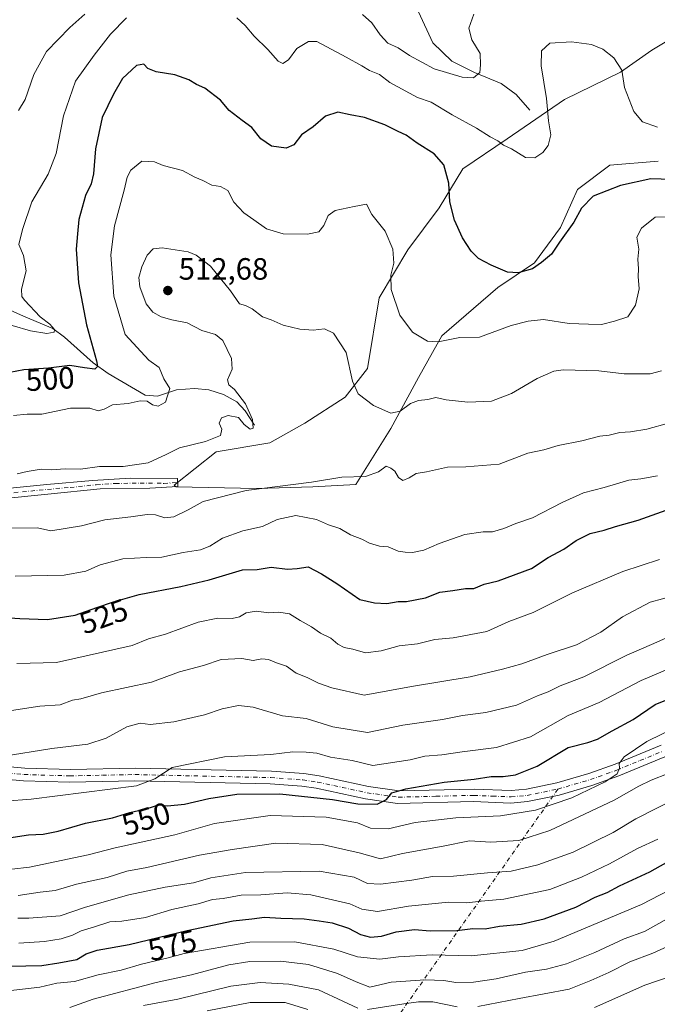
# Model space of a CAD drawing. Units: metres. Extents: x 636216 to 639695, y 4653409 to 4655789.
# Drawn here: x 637902 to 638109, y 4654592 to 4654912 of the extents above; entities that cross this region are included whole.
import ezdxf
from ezdxf.enums import TextEntityAlignment as Align

# ---------------------------------------------------------------- set-up
doc = ezdxf.new("R2010")
doc.units = ezdxf.units.M
doc.header["$MEASUREMENT"] = 0
doc.linetypes.add('DGN Style 4', pattern=[2.6384748266838614, 1.318413404963828, -0.6592067024819142, 0.001648016756204785, -0.6592067024819142])
for name, color, linetype, lineweight in [('Arbolado forestal CxS', 92, 'Continuous', 0), ('Camino Cxs', 7, 'Continuous', 0), ('Camino eje', 30, 'DGN Style 4', 13), ('Camino eje virtual', 6, 'DGN Style 4', 0), ('Corriente natural lineal', 142, 'Continuous', 13), ('Cultivos herbáceos CxS', 92, 'Continuous', 0), ('Curva de nivel maestra', 30, 'Continuous', 30), ('Curva de nivel normal', 30, 'Continuous', 0), ('Pista no pavimentada Cxs', 111, 'Continuous', 0), ('Pista no pavimentada eje', 91, 'DGN Style 4', 0), ('Punto de cota en terreno', 7, 'Continuous', 0), ('Rótulo de curva de nivel directora', 7, 'Continuous', 0), ('Rótulo de punto de cota en terreno', 7, 'Continuous', 0)]:
    doc.layers.add(name, color=color, linetype=linetype, lineweight=lineweight)
doc.styles.add('Style-Arial', font='txt')

# ---------------------------------------------------------------- blocks, each defined once
blk = doc.blocks.new('*U4')
at = {"layer": 'Arbolado forestal CxS', "color": 92, "linetype": 'Continuous', "lineweight": 0}
blk.add_polyline3d([(638122.2171, 4654911.055299999, 489.1175999999978), (638107.5204999996, 4654902.302300001, 491.7997000000032), (638097.3339000001, 4654895.0865, 495.2090999999928), (638079.0822999999, 4654886.172499999, 496.3246000000072), (638060.4061000004, 4654873.4385, 494.2825000000012), (638045.9748999998, 4654863.675899999, 498.5299999999989), (638038.3346999995, 4654850.942700001, 501.3168000000006), (638028.1479000002, 4654837.360300001, 503.8703999999998), (638018.8097000001, 4654821.656099999, 506.2911000000022), (638014.9895000001, 4654798.7367, 508.6753999999929), (638007.7739000004, 4654789.3991, 511.4556000000011), (637994.6158999996, 4654780.909700001, 513.9722999999941), (637983.1555000005, 4654774.5427, 511.8696000000054), (637965.7528999997, 4654771.570900001, 511.017200000002), (637952.0176999997, 4654760.727299999, 512.0129000000015), (637952.7078999998, 4654760.174900001, 512.1263000000035), (637978.8185000002, 4654759.6941, 514.5139000000054), (637997.1926999995, 4654760.177100001, 515.467499999999), (638011.1694999998, 4654760.962099999, 515.1377999999969), (638022.6299000002, 4654779.2137, 510.6435000000056), (638031.5434999998, 4654795.7663, 507.3445000000065), (638039.1835000003, 4654809.3485, 504.2017000000051), (638057.4353, 4654825.053300001, 500.5948999999965), (638069.3197, 4654833.118100001, 499.328800000003), (638077.8091000002, 4654844.578299999, 498.2341000000015), (638083.3268999998, 4654856.8869, 497.3171000000002), (638093.8207, 4654864.9077, 496.9695000000065), (638109.6107000001, 4654866.177300001, 496.9128999999957)], dxfattribs=at)
blk = doc.blocks.new('5PATER')
at = {"layer": 'Punto de cota en terreno', "linetype": 'Continuous', "lineweight": 0}
h = blk.add_hatch(color=51, dxfattribs=at)
edge = h.paths.add_edge_path()
edge.add_ellipse((0, 0), major_axis=(-0.1095731443231308, -0.1110710700762829), ratio=0.9994222409660322, start_angle=0, end_angle=360)

msp = doc.modelspace()

# ---------------------------------------------------------------- linework, layer by layer
at = {"layer": 'Arbolado forestal CxS', "color": 92, "linetype": 'Continuous', "lineweight": 0}
for points in [[(638122.2171, 4654911.055299999, 489.1175999999978), (638107.5204999996, 4654902.302300001, 491.7997000000032), (638097.3339000001, 4654895.0865, 495.2090999999928), (638079.0822999999, 4654886.172499999, 496.3246000000072), (638060.4061000004, 4654873.4385, 494.2825000000012), (638045.9748999998, 4654863.675899999, 498.5299999999989), (638038.3346999995, 4654850.942700001, 501.3168000000006), (638028.1479000002, 4654837.360300001, 503.8703999999998), (638018.8097000001, 4654821.656099999, 506.2911000000022), (638014.9895000001, 4654798.7367, 508.6753999999929), (638007.7739000004, 4654789.3991, 511.4556000000011), (637994.6158999996, 4654780.909700001, 513.9722999999941), (637983.1555000005, 4654774.5427, 511.8696000000054), (637965.7528999997, 4654771.570900001, 511.017200000002), (637952.0176999997, 4654760.727299999, 512.0129000000015), (637952.7078999998, 4654760.174900001, 512.1263000000035), (637978.8185000002, 4654759.6941, 514.5139000000054)], [(637978.8185000002, 4654759.6941, 514.5139000000054), (637997.1926999995, 4654760.177100001, 515.467499999999), (638011.1694999998, 4654760.962099999, 515.1377999999969), (638022.6299000002, 4654779.2137, 510.6435000000056), (638031.5434999998, 4654795.7663, 507.3445000000065), (638039.1835000003, 4654809.3485, 504.2017000000051), (638057.4353, 4654825.053300001, 500.5948999999965), (638069.3197, 4654833.118100001, 499.328800000003), (638077.8091000002, 4654844.578299999, 498.2341000000015), (638083.3268999998, 4654856.8869, 497.3171000000002), (638093.8207, 4654864.9077, 496.9695000000065), (638109.6107000001, 4654866.177300001, 496.9128999999957)]]:
    msp.add_polyline3d(points, dxfattribs=at)
at = {"layer": 'Camino Cxs', "color": 7, "linetype": 'Continuous', "lineweight": 0}
msp.add_polyline3d([(637894.2701000003, 4654759.370100001, 513.588499999998), (637910.6401000004, 4654761.0001, 512.6438999999956), (637925.4600999998, 4654762.270099999, 512.480899999995), (637937.8901000004, 4654763.0601, 511.8785999999964), (637953.2001, 4654762.890100001, 512.4201999999932), (637953.2401000002, 4654760.3201, 513.8735000000015), (637944.1401000004, 4654759.8201, 512.9208000000071), (637928.0100999996, 4654759.540100001, 514.343200000003), (637910.9600999998, 4654757.790100001, 512.5910000000003), (637894.7100999998, 4654756.170100001, 513.844299999997)], dxfattribs=at)
msp.add_polyline3d([(637894.2701000003, 4654759.370100001, 513.588499999998), (637910.6401000004, 4654761.0001, 512.6438999999956), (637925.4600999998, 4654762.270099999, 512.480899999995), (637937.8901000004, 4654763.0601, 511.8785999999964), (637953.2001, 4654762.890100001, 512.4201999999932), (637953.2401000002, 4654760.3201, 513.8735000000015), (637944.1401000004, 4654759.8201, 512.9208000000071), (637928.0100999996, 4654759.540100001, 514.343200000003), (637910.9600999998, 4654757.790100001, 512.5910000000003), (637894.7100999998, 4654756.170100001, 513.844299999997)], dxfattribs=at)
at = {"layer": 'Camino eje', "color": 30, "linetype": 'DGN Style 4', "lineweight": 13}
msp.add_polyline3d([(637894.4901000002, 4654757.770099999, 513.2161000000051), (637910.8000999996, 4654759.395099999, 512.6497999999992), (637918.2100999998, 4654760.030099999, 512.2188000000025), (637926.7351000002, 4654760.905099999, 513.3234999999986), (637932.9501, 4654761.300100001, 512.1184000000068), (637941.0151000004, 4654761.440099999, 512.1181999999973), (637948.6700999998, 4654761.3551, 512.6079999999929), (637953.2200999996, 4654761.6051, 513.0151999999945)], dxfattribs=at)
at = {"layer": 'Camino eje virtual', "color": 6, "linetype": 'DGN Style 4', "lineweight": 0, "extrusion": (0.2129308160963259, 0.3025104851781386, 0.9290575191632863), "elevation": 1544465.610785548, "flags": 128}
msp.add_lwpolyline([(2157393.429757893, -3877279.921686606), (2157393.429757893, -3877140.970361824)], dxfattribs=at)
at = {"layer": 'Corriente natural lineal', "color": 142, "linetype": 'Continuous', "lineweight": 13}
for points in [[(638067.8701, 4654882.710100001, 493.1880999999995), (638063.3800999997, 4654887.880100001, 491.8712999999989), (638058.4700999996, 4654891.4001, 490.8032999999996), (638049.8601000002, 4654894.9801, 489.5555000000023), (638042.4801000003, 4654898.6501, 488.6379000000015), (638036.3000999996, 4654904.690099999, 486.7057999999961), (638031.5701000001, 4654914.720100001, 485.1478000000062), (638030.7701000003, 4654923.2301, 483.7654000000039), (638032.0000999998, 4654931.3201, 481.7982000000048), (638033.2701000003, 4654938.050100001, 479.7857999999979), (638033.0201000003, 4654948.5801, 476.6203999999998)], [(637978.1901000004, 4654780.3101, 510.530700000003), (637975.2001, 4654784.970100001, 510.0769), (637972.4600999998, 4654787.850099999, 509.2599999999948), (637968.0800999999, 4654790.2301, 508.8089000000036), (637963.3000999996, 4654791.800100001, 507.8055000000023), (637958.6501000002, 4654792.190099999, 506.6306999999942), (637952.8201000001, 4654791.7301, 505.5721999999951), (637946.6401000004, 4654789.720100001, 504.315499999997), (637942.6601, 4654790.0001, 503.8684000000067), (637930.5601000005, 4654797.090100001, 501.1971000000049), (637925.7401000002, 4654800.610099999, 499.7918999999966), (637916.3601000002, 4654808.870100001, 496.4548000000068), (637912.6001000004, 4654811.6801, 495.5445999999939), (637903.0100999996, 4654815.700099999, 494.1304999999993), (637898.6601, 4654817.700099999, 493.116399999999), (637889.7500999998, 4654824.1501, 491.3849000000046), (637883.6201, 4654826.360099999, 490.4149999999936), (637875.0301000001, 4654830.6801, 489.1184999999969), (637872.0401, 4654833.100099999, 488.2912000000069), (637870.6501000002, 4654836.600099999, 487.5613000000012), (637869.7701000003, 4654840.790100001, 487.0310999999929), (637867.1001000004, 4654844.350099999, 486.4176000000007), (637853.1700999998, 4654855.0801, 483.6352999999945), (637849.948, 4654859.793199999, 483.622199999998)]]:
    msp.add_polyline3d(points, dxfattribs=at)
at = {"layer": 'Cultivos herbáceos CxS', "color": 92, "linetype": 'Continuous', "lineweight": 0}
for points in [[(638109.6107000001, 4654866.177300001, 496.9128999999957), (638093.8207, 4654864.9077, 496.9695000000065), (638083.3268999998, 4654856.8869, 497.3171000000002), (638077.8091000002, 4654844.578299999, 498.2341000000015), (638069.3197, 4654833.118100001, 499.328800000003), (638057.4353, 4654825.053300001, 500.5948999999965), (638039.1835000003, 4654809.3485, 504.2017000000051), (638031.5434999998, 4654795.7663, 507.3445000000065), (638022.6299000002, 4654779.2137, 510.6435000000056), (638011.1694999998, 4654760.962099999, 515.1377999999969), (637997.1926999995, 4654760.177100001, 515.467499999999), (637978.8185000002, 4654759.6941, 514.5139000000054), (637952.7078999998, 4654760.174900001, 512.1263000000035), (637952.0176999997, 4654760.727299999, 512.0129000000015), (637965.7528999997, 4654771.570900001, 511.017200000002), (637983.1555000005, 4654774.5427, 511.8696000000054), (637994.6158999996, 4654780.909700001, 513.9722999999941), (638007.7739000004, 4654789.3991, 511.4556000000011), (638014.9895000001, 4654798.7367, 508.6753999999929), (638018.8097000001, 4654821.656099999, 506.2911000000022), (638028.1479000002, 4654837.360300001, 503.8703999999998), (638038.3346999995, 4654850.942700001, 501.3168000000006), (638045.9748999998, 4654863.675899999, 498.5299999999989), (638060.4061000004, 4654873.4385, 494.2825000000012), (638079.0822999999, 4654886.172499999, 496.3246000000072), (638097.3339000001, 4654895.0865, 495.2090999999928), (638107.5204999996, 4654902.302300001, 491.7997000000032), (638122.2171, 4654911.055299999, 489.1175999999978)], [(638122.2171, 4654911.055299999, 489.1175999999978), (638107.5204999996, 4654902.302300001, 491.7997000000032), (638097.3339000001, 4654895.0865, 495.2090999999928), (638079.0822999999, 4654886.172499999, 496.3246000000072), (638060.4061000004, 4654873.4385, 494.2825000000012), (638045.9748999998, 4654863.675899999, 498.5299999999989), (638038.3346999995, 4654850.942700001, 501.3168000000006), (638028.1479000002, 4654837.360300001, 503.8703999999998), (638018.8097000001, 4654821.656099999, 506.2911000000022), (638014.9895000001, 4654798.7367, 508.6753999999929), (638007.7739000004, 4654789.3991, 511.4556000000011), (637994.6158999996, 4654780.909700001, 513.9722999999941), (637983.1555000005, 4654774.5427, 511.8696000000054), (637965.7528999997, 4654771.570900001, 511.017200000002), (637952.0176999997, 4654760.727299999, 512.0129000000015), (637952.7078999998, 4654760.174900001, 512.1263000000035), (637978.8185000002, 4654759.6941, 514.5139000000054)], [(637978.8185000002, 4654759.6941, 514.5139000000054), (637997.1926999995, 4654760.177100001, 515.467499999999), (638011.1694999998, 4654760.962099999, 515.1377999999969), (638022.6299000002, 4654779.2137, 510.6435000000056), (638031.5434999998, 4654795.7663, 507.3445000000065), (638039.1835000003, 4654809.3485, 504.2017000000051), (638057.4353, 4654825.053300001, 500.5948999999965), (638069.3197, 4654833.118100001, 499.328800000003), (638077.8091000002, 4654844.578299999, 498.2341000000015), (638083.3268999998, 4654856.8869, 497.3171000000002), (638093.8207, 4654864.9077, 496.9695000000065), (638109.6107000001, 4654866.177300001, 496.9128999999957)]]:
    msp.add_polyline3d(points, dxfattribs=at)
at = {"layer": 'Curva de nivel maestra', "color": 30, "linetype": 'Continuous', "lineweight": 30, "flags": 128}
for points, elevation in [([(638117.4400000004, 4654860.0601), (638107.1699999999, 4654860.370100001), (638097.2800000003, 4654858.190099999), (638088.4800000006, 4654854.7501), (638084.5800000001, 4654850.920100001), (638082.1200000001, 4654846.270099999), (638077.5099999999, 4654839.7601), (638074.8799999999, 4654835.9301), (638071.6399999997, 4654833.210100001), (638068.6399999997, 4654831.0801), (638063.9800000006, 4654829.8201), (638060.5599999997, 4654830.090100001), (638055.2199999997, 4654832.300100001), (638051.1600000003, 4654834.450099999), (638048.7000000002, 4654836.9001), (638045.9299999997, 4654841.200099999), (638043.3399999999, 4654846.940099999), (638041.75, 4654852.940099999), (638041.4400000004, 4654859.040100001), (638039.7999999998, 4654864.920100001), (638036.6299999999, 4654868.590100001), (638031.2000000002, 4654872.0601), (638027.5999999996, 4654874.5701), (638025, 4654875.770099999), (638020.6399999997, 4654878.020099999), (638013.9800000006, 4654880.340100001), (638009.3099999997, 4654881.280099999), (638005.3099999997, 4654882.0601), (638001.2999999998, 4654880.790100001), (637997.2599999999, 4654877.360099999), (637993.5499999998, 4654874.700099999), (637990.9800000006, 4654871.4901), (637988.5599999997, 4654870.340100001), (637983.7999999998, 4654870.9901), (637980.2599999999, 4654873.370100001), (637977.3600000005, 4654877.1501), (637974.2300000006, 4654879.4001), (637969.9900000002, 4654882.690099999), (637967.0999999996, 4654886.0001), (637962.0800000001, 4654889.860099999), (637959.29, 4654891.1501), (637956.8799999999, 4654892.620100001), (637952.2599999999, 4654894.210100001), (637946.2199999997, 4654895.220100001), (637943.4800000006, 4654896.3301), (637942.1699999999, 4654897.6801), (637939.8200000003, 4654897.2501), (637935.2199999997, 4654893.0801), (637932.3700000001, 4654888.0001), (637928.6200000001, 4654880.350099999), (637926.4500000002, 4654870.190099999), (637925.7800000003, 4654862.090100001), (637925.0700000003, 4654858.8201), (637923.1699999999, 4654854.9901), (637921, 4654847.170100001), (637920.6100000005, 4654842.470100001), (637920.1900000004, 4654837.520099999), (637920.9500000002, 4654826.610099999), (637923.5, 4654812.940099999), (637926.7999999998, 4654801.1601), (637927.0800000001, 4654799.380100001), (637926.2300000006, 4654798.450099999), (637922.9299999997, 4654798.890100001), (637918.1399999997, 4654799.710100001), (637911.1299999999, 4654798.8301), (637903.1500000004, 4654798.280099999), (637896.3200000003, 4654796.9801)], 500), ([(637897.0199999996, 4654717.700099999), (637901.8200000003, 4654717.340100001), (637910.8600000005, 4654717.020099999), (637919.8399999999, 4654718.4901), (637926.8600000005, 4654721.0101), (637932.3099999997, 4654722.7601), (637940.7000000002, 4654725.200099999), (637954.2199999997, 4654727.840100001), (637963.4600000001, 4654729.9901), (637974.2999999998, 4654733.2601), (637979.0800000001, 4654733.3101), (637983.6799999997, 4654734.050100001), (637988.9100000003, 4654733.470100001), (637992.0599999997, 4654733.6501), (637995.6799999997, 4654734.1501), (637999.9900000002, 4654731.9101), (638004.9800000006, 4654728.8201), (638012.4500000002, 4654723.540100001), (638017.3099999997, 4654722.4901), (638021.3099999997, 4654722.290100001), (638024.9800000006, 4654722.940099999), (638027.6399999997, 4654722.970100001), (638033.9000000004, 4654724.100099999), (638038.5599999997, 4654725.960100001), (638042.7699999996, 4654726.4901), (638046.8600000005, 4654727.1801), (638049.6399999997, 4654727.140100001), (638052.9800000006, 4654728.540100001), (638057.4800000006, 4654729.640100001), (638068.3399999999, 4654733.6801), (638073.8200000003, 4654737.2501), (638078.8799999999, 4654739.920100001), (638082.9100000003, 4654742.800100001), (638087.4000000004, 4654745.0001), (638092.0300000003, 4654746.130100001), (638095.6900000004, 4654747.3301), (638103.0899999999, 4654749.360099999), (638120.9199999999, 4654755.720100001)], 525), ([(637894.5700000003, 4654645.450099999), (637904.6299999999, 4654647.0001), (637909.3899999997, 4654647.220100001), (637914.3099999997, 4654648.1601), (637923.2199999997, 4654650.860099999), (637931.9600000001, 4654652.5601), (637937.6399999997, 4654654.290100001), (637943.29, 4654655.5601), (637947.0599999997, 4654656.780099999), (637949.9199999999, 4654656.4901), (637955.3799999999, 4654656.950099999), (637963.3399999999, 4654658.8201), (637972.4400000004, 4654660.210100001), (637986.4500000002, 4654660.4001), (638003.5499999998, 4654658.5001), (638011.8300000001, 4654657.110099999), (638018.1799999997, 4654657.040100001), (638021.1699999999, 4654658.530099999), (638022.9000000004, 4654660.630100001), (638027.4800000006, 4654662.030099999), (638039.9600000001, 4654664.1601), (638049.7400000002, 4654665.110099999), (638055.1799999997, 4654666.040100001), (638059.1900000004, 4654665.9801), (638063.1699999999, 4654666.4901), (638070.1900000004, 4654669.3201), (638080.3200000003, 4654675.380100001), (638086.6500000004, 4654677.0001), (638089.8200000003, 4654678.100099999), (638094.6500000004, 4654680.9001), (638101.4900000002, 4654684.550100001), (638108.6500000004, 4654689.4001), (638114.9900000002, 4654691.970100001)], 550), ([(637898.54, 4654604.3301), (637908.9699999997, 4654604.550100001), (637914.4900000002, 4654605.340100001), (637920.3799999999, 4654606.5101), (637923.4000000004, 4654608.280099999), (637927.0099999999, 4654609.5101), (637937.4000000004, 4654611.380100001), (637956.3099999997, 4654615.850099999), (637971.3099999997, 4654619.0101), (637977.3099999997, 4654619.640100001), (637981.4299999997, 4654620.2401), (637986.7999999998, 4654619.870100001), (637994.4199999999, 4654619.7301), (637999.2100000001, 4654619.0001), (638003.4400000004, 4654618.370100001), (638008.8300000001, 4654616.6601), (638012.6699999999, 4654614.590100001), (638015.9400000004, 4654613.700099999), (638019.5199999996, 4654614.0701), (638024.3399999999, 4654615.450099999), (638030.29, 4654616.2401), (638035.3399999999, 4654615.7601), (638044.0800000001, 4654615.9101), (638049.3099999997, 4654616.550100001), (638053.3099999997, 4654616.450099999), (638057.9800000006, 4654617.290100001), (638064.9800000006, 4654617.9901), (638072.4299999997, 4654619.700099999), (638082.79, 4654623.4901), (638089.0999999996, 4654626.7401), (638092.9900000002, 4654628.2601), (638096.9900000002, 4654630.4301), (638106.8200000003, 4654634.970100001), (638114.7800000003, 4654639.4301)], 575)]:
    msp.add_lwpolyline(points, dxfattribs=dict(at, elevation=elevation))
at = {"layer": 'Curva de nivel normal', "color": 30, "linetype": 'Continuous', "lineweight": 0, "flags": 128}
for points, elevation in [([(637936.5700000003, 4654912.7401), (637931.3600000005, 4654907.470100001), (637926.0800000001, 4654900.6801), (637919.9199999999, 4654892.130100001), (637916.0099999999, 4654880.880100001), (637913.6399999997, 4654868.690099999), (637911.0300000003, 4654861.940099999), (637905.7599999999, 4654852.940099999), (637902.7400000002, 4654843.940099999), (637901.5, 4654839.0701), (637903.0800000001, 4654835.470100001), (637903.8700000001, 4654830.5101), (637902.4000000004, 4654824.5001), (637902.4699999997, 4654822.170100001), (637903.3499999996, 4654820.920100001), (637908.5099999999, 4654815.5701), (637911.5599999997, 4654813.120100001), (637913.1600000003, 4654811.390100001), (637913.0099999999, 4654810.5601), (637910.6399999997, 4654810.120100001), (637905.3099999997, 4654810.9901), (637899.4000000004, 4654812.6501)], 495), ([(637901.4000000004, 4654882.610099999), (637903.5999999996, 4654886.270099999), (637906.4500000002, 4654894.3201), (637910.5, 4654901.800100001), (637918.1699999999, 4654909.620100001), (637923.04, 4654913.9301)], 490), ([(638109.4100000003, 4654877.210100001), (638104.5, 4654879.0001), (638101.6799999997, 4654882.270099999), (638098.5899999999, 4654890.110099999), (638097.75, 4654895.780099999), (638095.1799999997, 4654899.7501), (638091.6200000001, 4654902.630100001), (638087.8399999999, 4654904.100099999), (638081.3300000001, 4654904.970100001), (638074.3499999996, 4654904.5801), (638071.5999999996, 4654902.0101), (638071.5199999996, 4654897.1801), (638073.2300000006, 4654886.5001), (638073.9400000004, 4654879.280099999), (638074.5999999996, 4654874.720100001), (638073.8300000001, 4654871.220100001), (638072.0899999999, 4654868.940099999), (638069.4400000004, 4654867.2301), (638066.4400000004, 4654867.4001), (638061.7999999998, 4654870.130100001), (638059.29, 4654871.370100001), (638057.3600000005, 4654872.790100001), (638054.9600000001, 4654874.030099999), (638050.4600000001, 4654876.860099999), (638042.5800000001, 4654881.210100001), (638035.7300000006, 4654885.390100001), (638031.3099999997, 4654886.920100001), (638022.2400000002, 4654891.780099999), (638018.9400000004, 4654894.340100001), (638015.6399999997, 4654895.700099999), (638013.0899999999, 4654897.1601), (638008.04, 4654899.9801), (637998.4600000001, 4654905.050100001), (637995.7599999999, 4654905.0701), (637992.0099999999, 4654902.800100001), (637989.3099999997, 4654899.140100001), (637987.4800000006, 4654897.920100001), (637985.9100000003, 4654898.6801), (637982.5499999998, 4654902.470100001), (637978.0800000001, 4654906.790100001), (637975.1500000004, 4654910.3101), (637972.4400000004, 4654912.8201)], 495), ([(638013.3099999997, 4654913.870100001), (638016.3899999997, 4654911.1801), (638019.1299999999, 4654907.280099999), (638021.6399999997, 4654904.5701), (638025.0199999996, 4654903.040100001), (638028.6399999997, 4654900.4801), (638036.6500000004, 4654896.2401), (638045.7999999998, 4654893.4301), (638049.4400000004, 4654893.270099999), (638051.5499999998, 4654894.9801), (638051.7999999998, 4654897.450099999), (638051.6200000001, 4654901.1601), (638048.9199999999, 4654905.670100001), (638047.9199999999, 4654909.370100001), (638049.6200000001, 4654913.9301)], 490), ([(638112.6500000004, 4654848.0801), (638108.6500000004, 4654847.9801), (638104.1399999997, 4654844.380100001), (638102.6399999997, 4654841.4101), (638103.2400000002, 4654837.520099999), (638103, 4654834.290100001), (638103.1399999997, 4654831.1801), (638103.0599999997, 4654828.610099999), (638103.3899999997, 4654824.610099999), (638102.2100000001, 4654819.270099999), (638099.6600000003, 4654815.4901), (638095.4100000003, 4654814.090100001), (638091.1699999999, 4654813.050100001), (638086.9500000002, 4654813.100099999), (638080.6500000004, 4654813.370100001), (638072.3099999997, 4654814.620100001), (638067.3099999997, 4654814.0701), (638061.7400000002, 4654812.670100001), (638051.4900000002, 4654808.9001), (638045.0499999998, 4654808.800100001), (638037.9699999997, 4654807.4001), (638034.5300000003, 4654807.5601), (638029.6600000003, 4654810.5001), (638025.5099999999, 4654816.020099999), (638022.6399999997, 4654824.4301), (638022.5499999998, 4654829.0601), (638023.54, 4654832.9801), (638023.2199999997, 4654837.520099999), (638020.7000000002, 4654843.340100001), (638016.3799999999, 4654848.7601), (638014.6600000003, 4654852.220100001), (638010.6399999997, 4654851.4001), (638004.4600000001, 4654850.0801), (638002.1500000004, 4654848.460100001), (638000.8200000003, 4654845.270099999), (637999.1200000001, 4654843.1601), (637995.4299999997, 4654842.4001), (637987.5499999998, 4654842.520099999), (637982.1399999997, 4654844.100099999), (637978.0199999996, 4654847.0601), (637974.7100000001, 4654849.3201), (637971.4800000006, 4654852.850099999), (637969.5099999999, 4654856.6601), (637967.2000000002, 4654857.890100001), (637964.2800000003, 4654858.300100001), (637961.4100000003, 4654859.840100001), (637958.7999999998, 4654860.960100001), (637954.8200000003, 4654863.100099999), (637948.54, 4654864.800100001), (637945.6799999997, 4654865.970100001), (637941.5599999997, 4654866.1501), (637938.0099999999, 4654863.280099999), (637936.7599999999, 4654860.940099999), (637935.7999999998, 4654856.7301), (637932.6799999997, 4654845.110099999), (637931.4800000006, 4654835.7301), (637932.4000000004, 4654822.270099999), (637936.1399999997, 4654809.770099999), (637943.8499999996, 4654801.420100001), (637947.1699999999, 4654798.9901), (637948.6699999999, 4654795.360099999), (637950.6399999997, 4654792.2401), (637949.2400000002, 4654787.710100001), (637946.8200000003, 4654786.420100001), (637945.0599999997, 4654786.940099999), (637943.2800000003, 4654788.130100001), (637941.0099999999, 4654788.190099999), (637937.1100000005, 4654787.360099999), (637932.0099999999, 4654786.870100001), (637929.3099999997, 4654785.520099999), (637927.3099999997, 4654784.9101), (637924.6399999997, 4654785.770099999), (637918.3399999999, 4654785.790100001), (637908.9500000002, 4654783.8201), (637904.2000000002, 4654783.8201), (637899.7400000002, 4654783.440099999)], 505), ([(637901.0300000003, 4654764.460100001), (637904.1799999997, 4654765.2501), (637908.7699999996, 4654765.9801), (637912.1699999999, 4654765.700099999), (637916.6500000004, 4654766.0601), (637921.5800000001, 4654766.0101), (637927.7800000003, 4654766.8101), (637935.4600000001, 4654766.880100001), (637943.5700000003, 4654768.0101), (637949.5, 4654770.720100001), (637953.7800000003, 4654772.960100001), (637962.25, 4654775.0101), (637967.1600000003, 4654776.960100001), (637967.6299999999, 4654778.940099999), (637966.6699999999, 4654780.9301), (637967.4600000001, 4654782.6601), (637969.6900000004, 4654783.390100001), (637973.04, 4654782.780099999), (637974.8399999999, 4654780.470100001), (637976.7699999996, 4654778.9801), (637977.7400000002, 4654779.350099999), (637977.6100000005, 4654782.1501), (637975.2800000003, 4654787.190099999), (637971.75, 4654791.840100001), (637969.8300000001, 4654793.4101), (637969.4400000004, 4654795.040100001), (637970.9900000002, 4654798.530099999), (637970.7100000001, 4654801.960100001), (637967.8799999999, 4654807.8301), (637965.5199999996, 4654809.8201), (637961.0999999996, 4654811.0601), (637956.29, 4654813.590100001), (637951.2800000003, 4654814.5801), (637947.8099999997, 4654815.4901), (637945.1399999997, 4654817.0101), (637942.9600000001, 4654819.800100001), (637940.9000000004, 4654825.2401), (637940.5800000001, 4654828.340100001), (637941.5, 4654831.8201), (637943.3099999997, 4654835.630100001), (637945.1900000004, 4654837.640100001), (637948.1600000003, 4654837.9801), (637956.5800000001, 4654836.630100001), (637959.2100000001, 4654835.5601), (637963.8799999999, 4654831.9801), (637970.4500000002, 4654823.960100001), (637973.3300000001, 4654819.790100001), (637975.2699999996, 4654819.2401), (637977.4400000004, 4654818.1601), (637980.8399999999, 4654815.470100001), (637983.5999999996, 4654814.5601), (637987.4900000002, 4654812.860099999), (637992.9400000004, 4654811.520099999), (637997.3099999997, 4654811.1501), (638001, 4654811.610099999), (638003.9699999997, 4654810.210100001), (638008.0499999998, 4654803.970100001), (638010.1600000003, 4654794.610099999), (638011.9199999999, 4654790.5101), (638016.8899999997, 4654786.6601), (638022.5499999998, 4654784.1801), (638025.6399999997, 4654784.790100001), (638028.9800000006, 4654787.3101), (638031.54, 4654788.350099999), (638034.5700000003, 4654788.5801), (638037.2100000001, 4654789.290100001), (638040.5899999999, 4654788.520099999), (638047.6900000004, 4654787.780099999), (638055.3099999997, 4654788.050100001), (638061.8300000001, 4654790.630100001), (638070.2000000002, 4654795.4301), (638075.6600000003, 4654797.8201), (638078.6399999997, 4654798.2401), (638090.2699999996, 4654797.960100001), (638098.5, 4654796.9801), (638103.3399999999, 4654796.960100001), (638107, 4654796.950099999), (638110.6600000003, 4654797.970100001)], 510), ([(638112.9600000001, 4654780.890100001), (638105.8600000005, 4654779.020099999), (638100.6299999999, 4654778.090100001), (638097.1500000004, 4654777.860099999), (638093.6500000004, 4654777.0601), (638090.6500000004, 4654776.7401), (638084.79, 4654775.220100001), (638077.0199999996, 4654773.6801), (638072.3300000001, 4654772.290100001), (638067.1600000003, 4654771.130100001), (638057.8499999996, 4654767.5601), (638046.9800000006, 4654766.7601), (638040.9800000006, 4654766.620100001), (638034.2100000001, 4654765.120100001), (638030.7999999998, 4654764.5601), (638028.5899999999, 4654763.120100001), (638026.5199999996, 4654762.3301), (638025.0499999998, 4654763.2401), (638023.9199999999, 4654765.280099999), (638022.5599999997, 4654766.3101), (638021.0800000001, 4654766.960100001), (638018.5999999996, 4654765.120100001), (638014.3399999999, 4654763.620100001), (638006.6299999999, 4654763.3201), (637996.7699999996, 4654761.780099999), (637975.5199999996, 4654759.0101), (637961.4800000006, 4654755.4801), (637956.6799999997, 4654752.780099999), (637951.9800000006, 4654750.4801), (637949.04, 4654750.1801), (637945.9699999997, 4654751.100099999), (637943.2300000006, 4654751.190099999), (637938, 4654750.450099999), (637929.5499999998, 4654749.5101), (637921.9400000004, 4654747.5601), (637911.9699999997, 4654745.960100001), (637907.5899999999, 4654746.850099999), (637897.9800000006, 4654746.800100001)], 515), ([(637900.3099999997, 4654731.120100001), (637916.3099999997, 4654731.450099999), (637923.3099999997, 4654732.7401), (637927.9800000006, 4654734.8201), (637935.3799999999, 4654736.7601), (637942.9400000004, 4654737.2501), (637948.0499999998, 4654737.350099999), (637954.9800000006, 4654738.8301), (637960.6399999997, 4654739.690099999), (637963.6399999997, 4654740.870100001), (637967.8499999996, 4654743.5601), (637974.4600000001, 4654745.880100001), (637980.8499999996, 4654747.280099999), (637985.6399999997, 4654749.5601), (637991.6399999997, 4654750.9101), (637998.4299999997, 4654749.620100001), (638002.25, 4654747.870100001), (638005.9400000004, 4654746.630100001), (638009.4800000006, 4654744.600099999), (638013.1500000004, 4654743.1801), (638015.6399999997, 4654741.9101), (638018.8499999996, 4654740.970100001), (638021.7599999999, 4654740.720100001), (638024.9699999997, 4654739.300100001), (638027.2999999998, 4654739.0101), (638029.6399999997, 4654738.8201), (638033.3099999997, 4654739.6501), (638038.3099999997, 4654741.840100001), (638046.6399999997, 4654744.7301), (638052.6399999997, 4654745.5801), (638055.6399999997, 4654745.5801), (638059.3099999997, 4654746.630100001), (638063.3099999997, 4654748.340100001), (638068.6399999997, 4654750.1501), (638078.3200000003, 4654755.170100001), (638085.3200000003, 4654758.270099999), (638091.9900000002, 4654760.050100001), (638099.9900000002, 4654762.440099999), (638103.9900000002, 4654762.850099999), (638109.3200000003, 4654763.790100001)], 520), ([(637900.8300000001, 4654702.720100001), (637913.7400000002, 4654703.110099999), (637938.3600000005, 4654708.600099999), (637943.7199999997, 4654710.7401), (637949.2800000003, 4654712.2601), (637959.9100000003, 4654716.200099999), (637966.2300000006, 4654717.520099999), (637970.9400000004, 4654717.360099999), (637973.3499999996, 4654717.9301), (637975.5, 4654719.2401), (637978.7100000001, 4654719.7401), (637982.8899999997, 4654719.1801), (637986.1399999997, 4654719.420100001), (637989.5999999996, 4654718.890100001), (637993.0800000001, 4654716.700099999), (637996.7999999998, 4654714.6801), (637999.6399999997, 4654712.640100001), (638003.0800000001, 4654710.950099999), (638005.3399999999, 4654709.0801), (638007.4299999997, 4654708.0001), (638010.2400000002, 4654707.360099999), (638014.29, 4654706.200099999), (638019.4400000004, 4654706.880100001), (638025.3099999997, 4654708.530099999), (638031.3099999997, 4654709.170100001), (638036.9400000004, 4654710.5701), (638042.8200000003, 4654711.090100001), (638053.8600000005, 4654713.140100001), (638060.9900000002, 4654716.420100001), (638068.9000000004, 4654719.290100001), (638081.7100000001, 4654725.780099999), (638098.0999999996, 4654732.6501), (638109.9699999997, 4654736.620100001)], 530), ([(637899.0800000001, 4654687.4101), (637908.3799999999, 4654688.8201), (637914.9800000006, 4654689.280099999), (637918.9800000006, 4654690.8101), (637921.6799999997, 4654691.2501), (637928.4500000002, 4654693.210100001), (637944.6799999997, 4654696.700099999), (637953.8300000001, 4654699.9901), (637961.6200000001, 4654702.140100001), (637967.3899999997, 4654704.0101), (637974.1200000001, 4654704.4101), (637977.8300000001, 4654703.780099999), (637980.5999999996, 4654704.220100001), (637982.7599999999, 4654704.040100001), (637985.3799999999, 4654703.0001), (637988.5999999996, 4654701.880100001), (637991.7400000002, 4654699.630100001), (637995.3600000005, 4654698.220100001), (637999.0800000001, 4654696.340100001), (638003.3899999997, 4654694.850099999), (638013.8499999996, 4654692.470100001), (638029.2800000003, 4654695.2301), (638048.4100000003, 4654698.370100001), (638058.9699999997, 4654700.920100001), (638065.1600000003, 4654702.600099999), (638073.5099999999, 4654705.670100001), (638082.9699999997, 4654708.8101), (638090.9299999997, 4654712.970100001), (638097.9699999997, 4654717.9801), (638106.9900000002, 4654722.710100001), (638115.0199999996, 4654724.850099999)], 535), ([(638117.1799999997, 4654713.270099999), (638108.1699999999, 4654709.2401), (638099.3600000005, 4654705.5101), (638085.3600000005, 4654698.360099999), (638077.7100000001, 4654695.460100001), (638073.7999999998, 4654693.540100001), (638070.3600000005, 4654692.1801), (638063.4299999997, 4654689.1501), (638053.4600000001, 4654686.780099999), (638045.9000000004, 4654685.8101), (638039.3499999996, 4654684.530099999), (638026.4800000006, 4654682.720100001), (638015.0199999996, 4654680.2601), (638003.7400000002, 4654682.140100001), (637995.04, 4654684.840100001), (637987.3099999997, 4654685.700099999), (637977.7699999996, 4654688.5001), (637973.0099999999, 4654689.090100001), (637967.6399999997, 4654687.9901), (637961.9800000006, 4654686.0001), (637951.9800000006, 4654683.7601), (637944.3099999997, 4654682.870100001), (637940.9800000006, 4654683.3301), (637936.6399999997, 4654682.100099999), (637929.9800000006, 4654678.440099999), (637923.9800000006, 4654676.5601), (637912.3099999997, 4654675.110099999), (637896.0599999997, 4654672.530099999)], 540), ([(638124.0499999998, 4654705.700099999), (638104, 4654697.190099999), (638090.4100000003, 4654690.050100001), (638080.2999999998, 4654685.840100001), (638068.0199999996, 4654678.920100001), (638057, 4654675.4301), (638045.7599999999, 4654674.040100001), (638039.1600000003, 4654673.0601), (638033.7000000002, 4654672.6601), (638028.8899999997, 4654671.440099999), (638016.7599999999, 4654669.540100001), (638009.9699999997, 4654671.2301), (638003, 4654672.290100001), (637998.5, 4654673.590100001), (637995.0599999997, 4654673.870100001), (637990.6399999997, 4654674.040100001), (637983.5599999997, 4654673.1601), (637968.4699999997, 4654672.370100001), (637951.4400000004, 4654668.960100001), (637945.79, 4654665.2501), (637939.8099999997, 4654662.9901), (637905.5800000001, 4654658.640100001), (637897, 4654658.020099999)], 545), ([(638121.5899999999, 4654685.120100001), (638105.9299999997, 4654677.340100001), (638098.54, 4654672.4001), (638096.8399999999, 4654670.2501), (638096.9900000002, 4654668.7301), (638096.2300000006, 4654666.9101), (638092.3399999999, 4654664.2401), (638081.4400000004, 4654659.100099999), (638069.6399999997, 4654655.0101), (638058.3099999997, 4654653.2501), (638043.6900000004, 4654652.5001), (638030.4900000002, 4654650.9801), (638021.7000000002, 4654648.9801), (638015.9600000001, 4654649.2301), (638011.7000000002, 4654650.950099999), (638001.5700000003, 4654652.780099999), (637983.2800000003, 4654653.270099999), (637965.2000000002, 4654650.7401), (637952.2800000003, 4654647.0701), (637932.9100000003, 4654642.790100001), (637924.04, 4654640.540100001), (637904.9699999997, 4654636.4801), (637887.6399999997, 4654634.5601)], 555), ([(637901.2999999998, 4654627.2501), (637908.4199999999, 4654628.370100001), (637913.3200000003, 4654628.940099999), (637920.2999999998, 4654630.9301), (637930.3200000003, 4654633.130100001), (637936.7000000002, 4654635.1601), (637943.1799999997, 4654636.340100001), (637960.3600000005, 4654640.440099999), (637970.9800000006, 4654642.210100001), (637985.2100000001, 4654644.300100001), (638000.2800000003, 4654643.9001), (638012.3099999997, 4654641.170100001), (638019.1900000004, 4654639.2401), (638026.4100000003, 4654640.9001), (638039.6299999999, 4654643.340100001), (638048.1399999997, 4654645.050100001), (638055.0999999996, 4654644.630100001), (638064.2300000006, 4654645.1601), (638074.3300000001, 4654648.460100001), (638095.2400000002, 4654658.3101), (638103.3200000003, 4654662.850099999), (638107.3200000003, 4654664.800100001), (638112.8099999997, 4654666.9901)], 560), ([(638116.6500000004, 4654659.530099999), (638102.3200000003, 4654652.190099999), (638094.9400000004, 4654647.7301), (638081.9299999997, 4654641.390100001), (638070.3799999999, 4654637.210100001), (638061.7199999997, 4654635.2401), (638054.0099999999, 4654634.6801), (638042.9600000001, 4654633.590100001), (638036.1299999999, 4654633.4101), (638029.3700000001, 4654632.270099999), (638019.2000000002, 4654630.920100001), (638014.9600000001, 4654631.2401), (638010.6399999997, 4654633.300100001), (637999.2999999998, 4654635.2301), (637975.2800000003, 4654634.720100001), (637963.9699999997, 4654633.020099999), (637958.3099999997, 4654631.420100001), (637949.1399999997, 4654629.970100001), (637937.3499999996, 4654627.5101), (637923.2400000002, 4654623.530099999), (637915.0199999996, 4654620.640100001), (637904.7699999996, 4654619.9001), (637901.2400000002, 4654619.920100001)], 565), ([(638109.5199999996, 4654645.5601), (638102.8799999999, 4654642.540100001), (638093.7000000002, 4654637.620100001), (638084.6500000004, 4654633.290100001), (638074.3099999997, 4654629.2301), (638059.3099999997, 4654626.140100001), (638051.9800000006, 4654625.470100001), (638047.3099999997, 4654624.880100001), (638041.3099999997, 4654625.0701), (638028.3099999997, 4654623.8301), (638018.2800000003, 4654622.130100001), (638013.1699999999, 4654622.870100001), (638009.2800000003, 4654624.550100001), (637996.5899999999, 4654627.540100001), (637988.8399999999, 4654628.200099999), (637980.2800000003, 4654627.5001), (637973.9000000004, 4654627.350099999), (637968.0199999996, 4654626.300100001), (637964.5099999999, 4654625.960100001), (637959.8899999997, 4654624.540100001), (637951.3200000003, 4654622.710100001), (637942.79, 4654620.100099999), (637935.0800000001, 4654618.920100001), (637931.0999999996, 4654618.7301), (637926.1500000004, 4654617.140100001), (637921.7699999996, 4654615.840100001), (637919.0099999999, 4654614.370100001), (637915.3300000001, 4654613.1801), (637909.9000000004, 4654612.370100001), (637901.5300000003, 4654611.8301)], 570), ([(638122.4100000003, 4654633.780099999), (638104.1500000004, 4654624.4001), (638075.7599999999, 4654612.380100001), (638065.3600000005, 4654609.4101), (638048.7000000002, 4654607.6601), (638036.0599999997, 4654608.0101), (638025.0800000001, 4654607.350099999), (638019, 4654606.530099999), (638011.7400000002, 4654607.360099999), (638004, 4654609.8201), (637991.3099999997, 4654612.2401), (637976.6500000004, 4654612.120100001), (637955.3200000003, 4654608.440099999), (637950.1600000003, 4654607.0001), (637941.4000000004, 4654604.940099999), (637934.8300000001, 4654602.9901), (637927.3099999997, 4654601.4801), (637919.6699999999, 4654599.340100001), (637913.8399999999, 4654598.770099999), (637908.3099999997, 4654597.4901), (637898.0199999996, 4654596.2301)], 580), ([(637918.1200000001, 4654590.850099999), (637925.7400000002, 4654593.550100001), (637946.2300000006, 4654598.970100001), (637957.7300000006, 4654601.4301), (637969.8399999999, 4654604.700099999), (637976.7100000001, 4654605.8201), (637986.6399999997, 4654605.9001), (637995.7800000003, 4654604.840100001), (638005.2199999997, 4654601.9101), (638011.3200000003, 4654599.200099999), (638015.7000000002, 4654597.4801), (638022.6399999997, 4654599.0801), (638033.7800000003, 4654599.860099999), (638039.8499999996, 4654599.630100001), (638043.7800000003, 4654599.0001), (638049.4500000002, 4654599.050100001), (638056.8600000005, 4654600.1501), (638066.3700000001, 4654602.370100001), (638073.2400000002, 4654603.360099999), (638079.7100000001, 4654605.030099999), (638089, 4654608.770099999), (638098.4699999997, 4654613.1501), (638105.1799999997, 4654615.590100001), (638112.54, 4654619.640100001)], 585), ([(638117.6500000004, 4654612.920100001), (638107.8399999999, 4654608.530099999), (638100.4000000004, 4654605.700099999), (638093.5099999999, 4654602.220100001), (638087.6500000004, 4654599.6801), (638080.6500000004, 4654596.800100001), (638064.3099999997, 4654593.7401), (638050.9400000004, 4654591.130100001)], 590), ([(638088.8799999999, 4654590.8201), (638105.25, 4654598.120100001), (638113.7999999998, 4654601.0801)], 595), ([(638011.79, 4654590.6601), (638007.0099999999, 4654592.960100001), (637999.04, 4654596.620100001), (637989.3600000005, 4654598.4901), (637980.0800000001, 4654599.0001), (637970.5, 4654597.7601), (637953.2599999999, 4654593.590100001), (637942.0800000001, 4654591.4801)], 590), ([(637962.79, 4654589.7401), (637976.8399999999, 4654592.460100001), (637988.1799999997, 4654592.460100001), (637995.6100000005, 4654590.2301)], 595), ([(638044.1600000003, 4654591.120100001), (638036.2699999996, 4654592.720100001), (638031.6100000005, 4654592.640100001), (638026.8600000005, 4654592.0601), (638014.9500000002, 4654590.2401)], 590)]:
    msp.add_lwpolyline(points, dxfattribs=dict(at, elevation=elevation))
at = {"layer": 'Pista no pavimentada Cxs', "color": 111, "linetype": 'Continuous', "lineweight": 0}
for points in [[(637890.2001, 4654669.880100001, 542.4238999999943), (637903.4301000005, 4654668.6801, 545.8258999999962), (637918.2801000001, 4654668.2401, 542.7554999999993), (637939.4801000003, 4654668.670100001, 545.6043000000063), (637983.7701000003, 4654667.6801, 547.9097000000038), (637994.2801000001, 4654666.920100001, 549.4128999999957), (637999.2200999996, 4654666.1801, 549.4864999999991), (638015.3501000004, 4654662.710100001, 549.8175000000047), (638025.2600999996, 4654661.3101, 551.7210999999952), (638049.6700999998, 4654661.9001, 554.218599999993), (638061.7801000001, 4654661.420100001, 554.2887999999948), (638066.7401000002, 4654661.880100001, 555.5096999999951), (638076.6101000002, 4654663.9001, 555.0540999999939), (638087.0201000003, 4654666.940099999, 555.8671999999933), (638095.5601000005, 4654670.0101, 556.1956000000064), (638110.5100999996, 4654676.1501, 558.4233999999997)], [(637890.2001, 4654669.880100001, 542.4238999999943), (637903.4301000005, 4654668.6801, 545.8258999999962), (637918.2801000001, 4654668.2401, 542.7554999999993), (637939.4801000003, 4654668.670100001, 545.6043000000063), (637983.7701000003, 4654667.6801, 547.9097000000038), (637994.2801000001, 4654666.920100001, 549.4128999999957), (637999.2200999996, 4654666.1801, 549.4864999999991), (638015.3501000004, 4654662.710100001, 549.8175000000047), (638025.2600999996, 4654661.3101, 551.7210999999952), (638049.6700999998, 4654661.9001, 554.218599999993), (638061.7801000001, 4654661.420100001, 554.2887999999948), (638066.7401000002, 4654661.880100001, 555.5096999999951), (638076.6101000002, 4654663.9001, 555.0540999999939), (638087.0201000003, 4654666.940099999, 555.8671999999933), (638095.5601000005, 4654670.0101, 556.1956000000064), (638110.5100999996, 4654676.1501, 558.4233999999997)], [(638111.7500999998, 4654672.340100001, 558.6079999999929), (638096.7600999996, 4654666.190099999, 557.3822999999975), (638088.0201000003, 4654663.050100001, 556.7207999999955), (638077.3300999999, 4654659.920100001, 556.1695000000036), (638067.0800999999, 4654657.8201, 555.0776000000042), (638061.6401000004, 4654657.3201, 553.5032999999967), (638049.3800999997, 4654657.8101, 552.5516000000061), (638024.7701000003, 4654657.210100001, 551.154999999999), (638014.3901000004, 4654658.6801, 550.767200000002), (637998.2401000002, 4654662.1501, 549.2203000000009), (637993.5800999999, 4654662.850099999, 548.8233999999939), (637983.3300999999, 4654663.590100001, 548.6613999999972), (637939.2200999996, 4654664.5701, 545.6214999999938), (637918.0000999998, 4654664.1501, 543.8374999999943), (637903.0500999996, 4654664.590100001, 545.6649999999936), (637889.6401000004, 4654665.8101, 542.9274000000005)], [(638111.7500999998, 4654672.340100001, 558.6079999999929), (638096.7600999996, 4654666.190099999, 557.3822999999975), (638088.0201000003, 4654663.050100001, 556.7207999999955), (638077.3300999999, 4654659.920100001, 556.1695000000036), (638067.0800999999, 4654657.8201, 555.0776000000042), (638061.6401000004, 4654657.3201, 553.5032999999967), (638049.3800999997, 4654657.8101, 552.5516000000061), (638024.7701000003, 4654657.210100001, 551.154999999999), (638014.3901000004, 4654658.6801, 550.767200000002), (637998.2401000002, 4654662.1501, 549.2203000000009), (637993.5800999999, 4654662.850099999, 548.8233999999939), (637983.3300999999, 4654663.590100001, 548.6613999999972), (637939.2200999996, 4654664.5701, 545.6214999999938), (637918.0000999998, 4654664.1501, 543.8374999999943), (637903.0500999996, 4654664.590100001, 545.6649999999936), (637889.6401000004, 4654665.8101, 542.9274000000005)]]:
    msp.add_polyline3d(points, dxfattribs=at)
at = {"layer": 'Pista no pavimentada eje', "color": 91, "linetype": 'DGN Style 4', "lineweight": 0}
msp.add_polyline3d([(637889.9200999998, 4654667.845100001, 541.4352999999974), (637903.2401000002, 4654666.6351, 545.5573000000004), (637918.1401000004, 4654666.1951, 543.2161999999954), (637928.7500999998, 4654666.405099999, 545.1269999999931), (637939.3501000004, 4654666.620100001, 545.2222000000038), (637961.4051000001, 4654666.130100001, 548.1184999999969), (637983.5500999996, 4654665.6351, 548.1863000000012), (637993.9301000005, 4654664.8851, 549.0764999999956), (637998.7301000003, 4654664.165100001, 549.1818000000058), (638006.8051000005, 4654662.4301, 549.235799999995), (638014.8701, 4654660.6951, 550.1803999999975), (638025.0151000004, 4654659.2601, 551.245299999995), (638037.3201000001, 4654659.5601, 551.7737000000052), (638049.5251000002, 4654659.8551, 553.370299999995), (638055.6551000001, 4654659.610099999, 553.8414000000049), (638061.7100999998, 4654659.370100001, 553.7511999999988), (638064.4301000005, 4654659.620100001, 554.4272999999957), (638066.9101, 4654659.850099999, 555.2844000000041), (638076.9700999996, 4654661.9101, 554.6782999999997), (638082.3151000004, 4654663.475099999, 555.0072999999975), (638087.5201000003, 4654664.995100001, 556.1260000000038), (638096.1601, 4654668.100099999, 555.6763999999966), (638103.6551000001, 4654671.175100001, 556.4762999999948), (638111.1300999997, 4654674.245100001, 558.2464000000036)], dxfattribs=at)

# ---------------------------------------------------------------- block references
at = {"layer": 'Arbolado forestal CxS', "color": 92, "linetype": 'Continuous', "lineweight": 0}
msp.add_blockref('*U4', (0, 0), dxfattribs=at)
at = {"layer": 'Punto de cota en terreno', "color": 7, "linetype": 'Continuous', "lineweight": 0, "xscale": 10, "yscale": 10, "zscale": 10}
msp.add_blockref('5PATER', (637950.0099999999, 4654824.08, 512.679999999993), dxfattribs=at)

# ---------------------------------------------------------------- texts
at = {"layer": 'Rótulo de curva de nivel directora', "color": 7, "linetype": 'Continuous', "lineweight": 0, "style": 'Style-Arial'}
for s, rotation, p in [('500', 3.942608677857773, (637911.7104898887, 4654795.327688638)), ('525', 19.74679697150017, (637929.1169887967, 4654718.070851102)), ('550', 16.9395351908964, (637942.9393483674, 4654652.212920628)), ('575', 13.29962004743838, (637951.4690661088, 4654611.07678485))]:
    msp.add_text(s, height=7.000000000000002, rotation=rotation, dxfattribs=at).set_placement(p, align=Align.MIDDLE_CENTER)
at = {"layer": 'Rótulo de punto de cota en terreno', "color": 7, "linetype": 'Continuous', "lineweight": 0, "style": 'Style-Arial'}
msp.add_text('512,68', height=7.000000000000002, dxfattribs=at).set_placement((637953.5378000002, 4654827.607799999))

doc.saveas('drawing.dxf')
